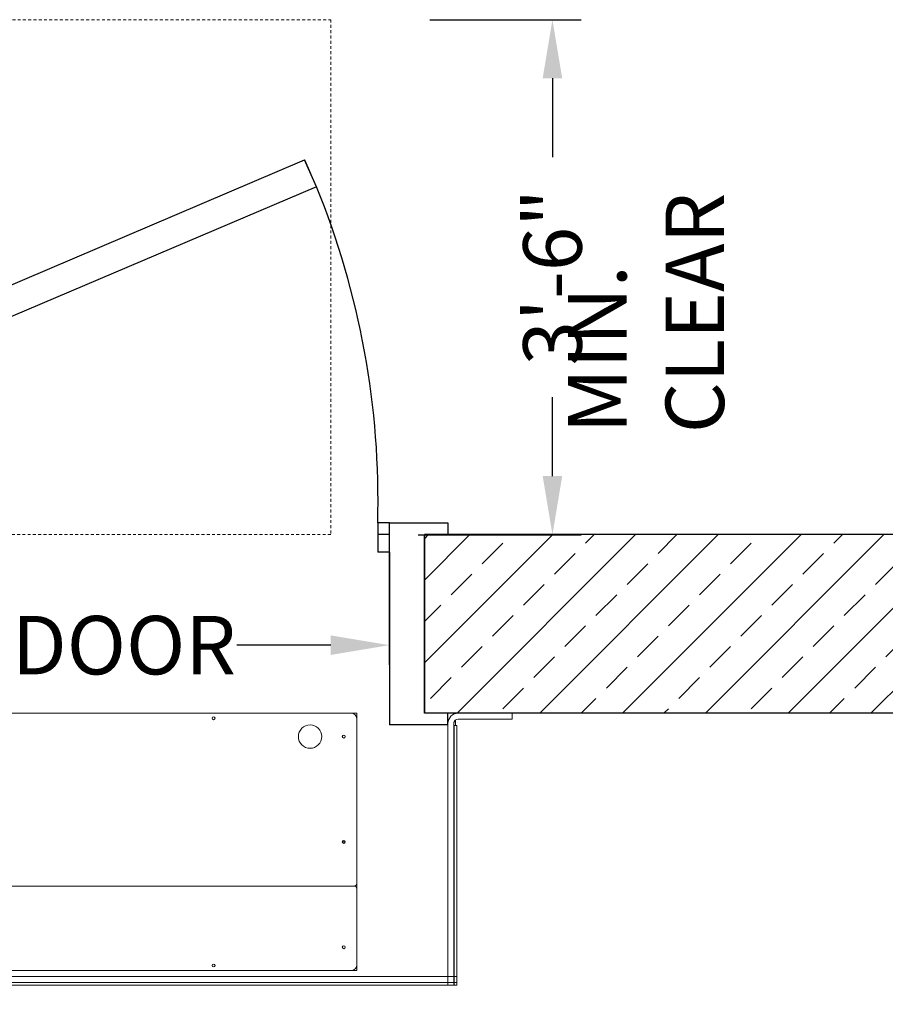
# Model space of a CAD drawing. Extents: x -279 to 180, y -99 to 372.
# Drawn here: x 97 to 134, y 94 to 136 of the extents above; entities that cross this region are included whole.
import ezdxf

# ---------------------------------------------------------------- set-up
doc = ezdxf.new("R2010")
doc.units = 0
doc.header["$LTSCALE"] = 0.5
doc.header["$MEASUREMENT"] = 0
doc.linetypes.add('HIDDEN', pattern=[0.375, 0.25, -0.125])
doc.layers.get('Defpoints').update_dxf_attribs({"linetype": 'CONTINUOUS'})
for name, color, linetype, lineweight in [('1DRAW', 152, 'CONTINUOUS', 25), ('DIM', 86, 'CONTINUOUS', 5), ('DRAW', 152, 'CONTINUOUS', 25), ('HID', 84, 'HIDDEN', 5), ('TEXT', 92, 'CONTINUOUS', 5), ('Visible (ANSI)', 7, 'CONTINUOUS', 9)]:
    doc.layers.add(name, color=color, linetype=linetype, lineweight=lineweight)
doc.styles.add('ARIALNARROW', font='ARIALN.TTF')
doc.styles.add('SIMPLEX', font='SIMPLEX', dxfattribs={"width": 0.75})
doc.dimstyles.new('0375XP', dxfattribs={"dimscale": 26.6667, "dimtxt": 0.0938, "dimasz": 0.0938, "dimexe": 0.046, "dimexo": 0.046, "dimgap": 0.09, "dimtad": 0, "dimdec": 4, "dimzin": 3, "dimdsep": 46, "dimlunit": 4, "dimtxsty": 'ARIALNARROW', "dimcen": -0.0938, "dimclrd": 256, "dimclre": 256, "dimclrt": 256, "dimadec": 0, "dimazin": 0, "dimtfac": 1, "dimtdec": 4, "dimtofl": 0, "dimtmove": 0, "dimatfit": 3, "dimfxl": 1, "dimfrac": 2, "dimtolj": 1, "dimtzin": 0, "dimarcsym": 0})

# ---------------------------------------------------------------- blocks, each defined once
blk = doc.blocks.new('*D37')
at = {"layer": 'Defpoints', "color": 0, "transparency": 16777216}
for p in [(70.934, 113.549), (112.934, 113.549), (112.934, 109.658)]:
    blk.add_point(p, dxfattribs=at)
at = {"layer": 'DIM', "lineweight": -2, "transparency": 16777216}
for p, q in [((70.934, 112.322), (70.934, 108.431)), ((112.934, 112.322), (112.934, 108.431)), ((73.436, 109.658), (77.455, 109.658)), ((110.433, 109.658), (106.414, 109.658))]:
    blk.add_line(p, q, dxfattribs=at)
at = {"layer": 'DIM', "transparency": 16777216}
for points in [[(73.436, 110.075), (73.436, 109.241), (70.934, 109.658)], [(110.433, 110.075), (110.433, 109.241), (112.934, 109.658)]]:
    blk.add_solid(points, dxfattribs=at)
at = {"layer": 'DIM', "transparency": 16777216, "insert": (91.934, 109.658), "char_height": 2.50134, "attachment_point": 5, "style": 'ARIALNARROW'}
blk.add_mtext('\\A1;3\'-6" X 7\'-0" DOOR', dxfattribs=at)
blk = doc.blocks.new('*D38')
at = {"layer": 'Defpoints', "color": 0, "transparency": 16777216}
for p in [(113.434, 136.378), (112.934, 114.378), (119.899, 114.378)]:
    blk.add_point(p, dxfattribs=at)
at = {"layer": 'DIM', "lineweight": -2, "transparency": 16777216}
for p, q in [((114.661, 136.378), (121.126, 136.378)), ((119.899, 133.877), (119.899, 130.508)), ((119.899, 116.88), (119.899, 120.249)), ((114.161, 114.378), (121.126, 114.378))]:
    blk.add_line(p, q, dxfattribs=at)
at = {"layer": 'DIM', "transparency": 16777216}
for points in [[(119.482, 133.877), (120.316, 133.877), (119.899, 136.378)], [(119.482, 116.88), (120.316, 116.88), (119.899, 114.378)]]:
    blk.add_solid(points, dxfattribs=at)
at = {"layer": 'DIM', "transparency": 16777216, "insert": (119.899, 125.378), "char_height": 2.5013, "attachment_point": 5, "rotation": 90, "style": 'ARIALNARROW'}
blk.add_mtext('\\A1;3\'-6"', dxfattribs=at)

msp = doc.modelspace()

# ---------------------------------------------------------------- hatches: boundary and pattern name
at = {"layer": 'TEXT'}
h = msp.add_hatch(dxfattribs=at)
h.set_pattern_fill('ANSI33', color=256, scale=10)
h.set_pattern_definition([(45, (26.7398, 21.2056), (-1.767767, 1.767767), []), (45, (28.5075, 21.2056), (-1.767767, 1.767767), [1.25, -0.625])])
h.paths.add_polyline_path([(69.43446, 106.75346), (69.43446, 114.37846), (34.30946, 114.37846), (34.3032, 5.12848), (45.9282, 5.12848), (45.9282, 12.75348), (41.9282, 12.75348), (41.9282, 53.25052), (40.4282, 53.25052), (40.4282, 77.25052), (41.9282, 77.25052), (41.93446, 106.75346)])
h.paths.add_polyline_path([(114.43446, 114.37846), (114.43446, 106.75346), (141.93446, 106.75346), (141.9282, 77.25348), (143.4282, 77.25348), (143.4282, 53.25348), (141.9282, 53.25348), (141.9282, 12.75348), (101.9282, 12.75348), (101.9282, 5.12848), (149.5532, 5.12848), (149.55946, 114.37846)])
h.paths.add_polyline_path([(113.07237, 102.62848), (113.07237, 103.37848), (112.57237, 103.37848), (112.57237, 102.62848)], flags=17)

# ---------------------------------------------------------------- linework, layer by layer
at = {"layer": '1DRAW'}
for p, q in [((109.81876, 129.24295), (109.30934, 130.38444)), ((109.30934, 130.38444), (109.56405, 129.81369))]:
    msp.add_line(p, q, dxfattribs=at)
at = {"layer": 'DIM', "color": 152, "lineweight": 0}
msp.add_line((114.43446, 114.37846), (114.43446, 106.75346), dxfattribs=at)
at = {"layer": 'DRAW'}
for p, q in [((71.43446, 114.25346), (109.30934, 130.38444)), ((109.81876, 129.24295), (71.94387, 113.11197)), ((112.93446, 114.87846), (112.43446, 114.87846)), ((112.43446, 114.87846), (112.43446, 113.62846)), ((112.93446, 108.81596), (112.93446, 114.87846)), ((112.93446, 114.87846), (115.43446, 114.87846)), ((115.43446, 114.87846), (115.43446, 114.37846)), ((112.93446, 114.37846), (112.43446, 114.37846)), ((112.93446, 114.37846), (112.43446, 114.37846)), ((149.55946, 114.37846), (114.43446, 114.37846)), ((114.43446, 106.75346), (114.43446, 114.37846)), ((114.43446, 114.37846), (114.43446, 106.75346)), ((114.43446, 114.37846), (114.43446, 106.75346)), ((112.93446, 113.62846), (112.43446, 113.62846)), ((112.93446, 113.62846), (112.93446, 106.25346)), ((141.93446, 106.75346), (114.43446, 106.75346)), ((115.43446, 106.25346), (115.43446, 106.75346)), ((115.43446, 106.25346), (112.93446, 106.25346))]:
    msp.add_line(p, q, dxfattribs=at)
msp.add_arc((77.13374, 115.87077), 35.31467, 358.389828, 22.250574, dxfattribs=at)
at = {"layer": 'HID'}
for p, q in [((114.43446, 106.75346), (114.43446, 114.37846)), ((114.43446, 108.23257), (114.43446, 106.75346))]:
    msp.add_line(p, q, dxfattribs=at)
msp.add_lwpolyline([(110.43446, 114.37846), (73.43446, 114.37846), (73.43446, 136.37846), (110.43446, 136.37846)], close=True, dxfattribs=at)
at = {"layer": 'Visible (ANSI)'}
for p, q in [((111.29585, 106.75346), (74.05739, 106.75346)), ((111.29985, 106.75346), (111.29585, 106.75346)), ((111.29985, 106.75346), (111.54585, 106.75346)), ((111.54585, 106.50346), (111.54585, 106.75346)), ((111.54585, 99.4887), (111.54585, 106.50346)), ((115.75096, 106.35096), (115.75096, 106.45839)), ((115.87346, 106.75346), (116.63092, 106.75346)), ((118.18446, 106.50346), (115.87346, 106.50346)), ((116.63092, 106.75346), (117.427, 106.75346)), ((117.427, 106.75346), (118.18446, 106.75346)), ((118.18446, 106.75346), (118.18446, 106.50346)), ((115.43446, 95.12664), (115.43446, 106.31446)), ((115.68446, 106.31446), (115.68446, 95.12664)), ((115.69096, 106.35096), (115.69096, 106.3636)), ((115.69096, 106.22596), (115.69096, 106.35096)), ((115.69096, 106.22596), (115.69096, 106.10096)), ((115.69096, 106.22596), (115.69596, 106.22596)), ((115.69096, 95.12664), (115.69096, 106.10096)), ((115.69596, 95.12664), (115.69596, 106.22596)), ((115.69596, 106.22596), (115.81596, 106.22596)), ((115.75096, 106.35096), (115.75096, 106.22596)), ((115.81596, 106.22596), (115.81596, 95.12664)), ((110.92335, 101.25346), (111.04835, 101.25346)), ((92.46254, 99.3637), (111.42085, 99.3637)), ((111.42085, 99.3637), (92.46254, 99.3637)), ((111.54585, 99.2387), (111.54585, 99.4887)), ((111.54585, 96.0037), (111.54585, 99.2387)), ((111.54585, 95.75346), (111.54585, 96.0037)), ((74.05739, 95.7537), (111.29585, 95.7537)), ((74.88051, 95.75346), (110.47273, 95.75346)), ((91.93446, 95.49664), (115.81596, 95.49664)), ((110.47273, 95.75346), (110.54585, 95.75346)), ((110.54585, 95.75346), (110.54585, 95.7537)), ((111.29985, 95.75346), (110.54585, 95.75346)), ((111.29985, 95.75346), (111.54585, 95.75346)), ((115.81596, 95.24664), (91.93446, 95.24664)), ((91.93446, 95.24664), (115.81596, 95.24664)), ((115.81596, 95.12664), (91.93446, 95.12664))]:
    msp.add_line(p, q, dxfattribs=at)
for centre, radius in [((105.42585, 106.53546), 0.0625), ((109.54547, 105.75346), 0.5), ((110.98585, 105.75346), 0.0625), ((110.98585, 101.25346), 0.0625), ((110.98585, 96.7537), 0.0625), ((105.42585, 95.9717), 0.0625)]:
    msp.add_circle(centre, radius, dxfattribs=at)
for centre, radius, start, end in [((105.42585, 106.53521), 0.0625, 0.114592, 179.885408), ((111.29585, 106.50346), 0.25, 0, 90), ((115.87346, 106.31446), 0.439, 90, 180), ((115.87346, 106.31446), 0.189, 90, 180), ((111.42085, 99.4887), 0.125, 270, 0), ((111.42085, 99.2387), 0.125, 0, 90), ((110.98585, 96.75346), 0.0625, 0.108276, 179.891724), ((105.42585, 95.97171), 0.0625, 180.006316, 359.993684), ((111.29585, 96.0037), 0.25, 270, 0), ((110.47273, 95.81596), 0.0625, 270, 274.983027)]:
    msp.add_arc(centre, radius, start, end, dxfattribs=at)

# ---------------------------------------------------------------- texts
at = {"layer": 'DIM', "insert": (123.89646, 118.7115), "char_height": 2.5, "attachment_point": 4, "rotation": 90, "style": 'SIMPLEX'}
msp.add_mtext('{\\fArial|b0|i0|c0|p34;MIN. CLEAR}', dxfattribs=at)
at = {"layer": 'TEXT', "insert": (106.3689, 112.78304), "char_height": 0.7504, "attachment_point": 4, "style": 'ARIALNARROW'}
msp.add_mtext('\\A1;', dxfattribs=at)

# ---------------------------------------------------------------- dimensions: what is measured, and where the dimension line sits
at = {"layer": 'DIM'}
dim = msp.add_linear_dim(base=(119.89918, 114.37846), p1=(113.43446, 136.37846), p2=(112.93446, 114.37846), angle=270, text='3\'-6"', dimstyle='0375XP', dxfattribs=at)
dim.commit()
dim.dimension.update_dxf_attribs({"geometry": '*D38', "text_midpoint": (119.89918, 125.37846)})
dim = msp.add_linear_dim(base=(112.93446, 109.6581), p1=(70.93446, 113.54852), p2=(112.93446, 113.54852), text='<> X 7\'-0" DOOR', dimstyle='0375XP', dxfattribs=at)
dim.commit()
dim.dimension.update_dxf_attribs({"geometry": '*D37', "text_midpoint": (91.93446, 109.6581), "dimtype": 160})

doc.saveas('drawing.dxf')
